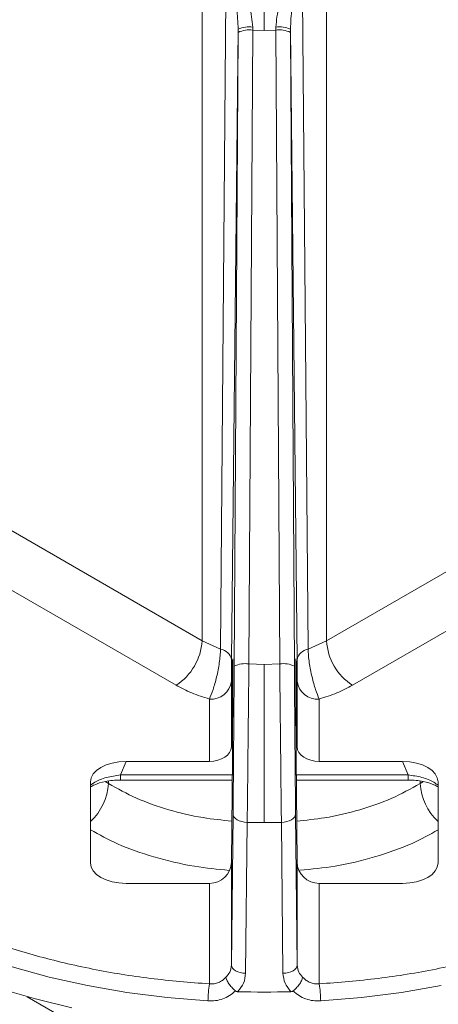
# Model space of a CAD drawing. Units: millimetres. Extents: x 2080 to 8224, y 2729 to 11085.
# Drawn here: x 3368 to 3411, y 8052 to 8152 of the extents above; entities that cross this region are included whole.
import ezdxf

# ---------------------------------------------------------------- set-up
doc = ezdxf.new("R2010")
doc.units = ezdxf.units.MM
doc.linetypes.add('SLD-Solid', pattern=[0])
doc.layers.add('ACO_DRAINAGE', color=7, linetype='SLD-Solid')

# ---------------------------------------------------------------- blocks, each defined once
blk = doc.blocks.new('ACO-46114 46115 46116 46117-ISO')
at = {"layer": 'ACO_DRAINAGE', "linetype": 'SLD-Solid', "lineweight": 18}
for p, q in [((18.7384, 43.5558), (18.7384, 49.3341)), ((19.5868, 49.3341), (19.5868, 43.5558)), ((18.8642, 43.4994), (18.9044, 48.2779)), ((19.4207, 48.2779), (19.461, 43.4994)), ((19.1626, 47.7078), (19.1626, 48.1435)), ((18.9848, 47.7184), (18.9396, 43.4258)), ((18.9848, 47.7184), (18.9846, 47.6952)), ((19.0576, 43.3984), (19.0846, 47.7114)), ((19.0846, 47.7114), (19.0845, 47.7313)), ((19.0846, 47.7114), (19.1626, 47.7078)), ((19.1626, 47.7078), (19.2405, 47.7114)), ((19.2407, 47.7313), (19.2405, 47.7114)), ((19.2405, 47.7114), (19.2675, 43.3984)), ((19.3405, 47.6952), (19.3404, 47.7184)), ((19.3856, 43.4258), (19.3404, 47.7184)), ((18.9576, 43.3822), (18.9846, 47.6952)), ((19.3405, 47.6952), (19.3675, 43.3822)), ((13.9836, 46.3007), (18.7384, 43.5558)), ((19.5868, 43.5558), (24.3416, 46.3007)), ((18.5616, 43.2532), (13.8074, 45.9977)), ((24.5178, 45.9977), (19.7635, 43.2532)), ((18.7384, 43.5558), (18.8642, 43.4994)), ((19.461, 43.4994), (19.5868, 43.5558)), ((19.1626, 43.3947), (19.0576, 43.3984)), ((19.2675, 43.3984), (19.1626, 43.3947)), ((19.1626, 42.3183), (19.1626, 43.3947)), ((18.9387, 42.8333), (18.9451, 43.3169)), ((19.3801, 43.3169), (19.3865, 42.8333)), ((18.9387, 43.2809), (18.9387, 42.8333)), ((19.3865, 42.8333), (19.3865, 43.2809)), ((18.7887, 43.1595), (18.7887, 42.7349)), ((19.5365, 42.7349), (19.5365, 43.1595)), ((18.9451, 42.7593), (18.9387, 42.0496)), ((19.3865, 42.0496), (19.3801, 42.7593)), ((18.2211, 42.7349), (18.1839, 42.643)), ((18.2211, 42.7349), (18.7887, 42.7349)), ((19.5365, 42.7349), (20.1041, 42.7349)), ((20.1041, 42.7349), (20.1413, 42.643)), ((18.944, 42.643), (18.1839, 42.643)), ((18.1839, 42.6289), (18.1839, 42.643)), ((18.1839, 42.6183), (18.1839, 42.6289)), ((18.1839, 42.6114), (18.1839, 42.6183)), ((18.1839, 42.6085), (18.1839, 42.6114)), ((20.1413, 42.643), (19.3811, 42.643)), ((20.1413, 42.6289), (20.1413, 42.643)), ((20.1413, 42.6183), (20.1413, 42.6289)), ((20.1413, 42.6114), (20.1413, 42.6183)), ((20.1413, 42.6085), (20.1413, 42.6114)), ((17.9796, 42.5955), (17.9796, 42.0446)), ((18.0083, 42.5932), (17.9796, 42.5734)), ((18.0785, 42.5978), (18.1019, 42.5839)), ((18.1019, 42.5839), (18.1019, 42.6017)), ((18.1839, 42.6083), (18.1839, 42.6085)), ((18.1839, 42.6083), (18.9437, 42.6083)), ((19.3814, 42.6083), (20.1413, 42.6083)), ((20.1413, 42.6083), (20.1413, 42.6085)), ((20.2232, 42.6017), (20.2232, 42.5839)), ((20.2232, 42.5839), (20.2467, 42.5978)), ((20.3456, 42.0446), (20.3456, 42.5955)), ((18.9494, 42.3758), (18.9387, 41.349)), ((18.9513, 42.3653), (18.9494, 42.3758)), ((18.9567, 42.3552), (18.9513, 42.3653)), ((18.9656, 42.3458), (18.9567, 42.3552)), ((18.9776, 42.3375), (18.9656, 42.3458)), ((19.3596, 42.3458), (19.3476, 42.3375)), ((19.3684, 42.3552), (19.3596, 42.3458)), ((19.3739, 42.3653), (19.3684, 42.3552)), ((19.3758, 42.3758), (19.3739, 42.3653)), ((19.3865, 41.349), (19.3758, 42.3758)), ((18.9922, 42.3305), (18.9776, 42.3375)), ((19.0089, 42.3252), (18.9922, 42.3305)), ((19.0272, 42.3218), (19.0089, 42.3252)), ((19.0462, 42.3203), (19.0272, 42.3218)), ((19.0462, 42.3203), (19.0352, 41.2935)), ((19.1626, 42.3183), (19.0462, 42.3203)), ((19.279, 42.3203), (19.1626, 42.3183)), ((19.298, 42.3218), (19.279, 42.3203)), ((19.2899, 41.2935), (19.279, 42.3203)), ((19.3162, 42.3252), (19.298, 42.3218)), ((19.333, 42.3305), (19.3162, 42.3252)), ((19.3476, 42.3375), (19.333, 42.3305)), ((18.9387, 42.0496), (18.9387, 41.349)), ((19.3865, 41.349), (19.3865, 42.0496)), ((18.7887, 41.9052), (18.2211, 41.9052)), ((18.7887, 41.9052), (18.7887, 41.2211)), ((19.5365, 41.9052), (19.5365, 41.2211)), ((20.1041, 41.9052), (19.5365, 41.9052)), ((18.9405, 41.3385), (18.9387, 41.349)), ((18.946, 41.3284), (18.9405, 41.3385)), ((19.3792, 41.3284), (19.3846, 41.3385)), ((19.3846, 41.3385), (19.3865, 41.349)), ((17.6976, 41.268), (17.4445, 41.3376)), ((18.9549, 41.319), (18.946, 41.3284)), ((18.9668, 41.3107), (18.9549, 41.319)), ((18.9814, 41.3037), (18.9668, 41.3107)), ((18.9981, 41.2984), (18.9814, 41.3037)), ((19.0162, 41.295), (18.9981, 41.2984)), ((19.0352, 41.2935), (19.0162, 41.295)), ((19.2899, 41.2935), (19.3089, 41.295)), ((19.3089, 41.295), (19.3271, 41.2984)), ((19.3271, 41.2984), (19.3438, 41.3037)), ((19.3438, 41.3037), (19.3584, 41.3107)), ((19.3584, 41.3107), (19.3703, 41.319)), ((19.3703, 41.319), (19.3792, 41.3284)), ((17.9591, 41.2097), (17.6976, 41.268)), ((18.2274, 41.1629), (17.9591, 41.2097)), ((20.3661, 41.2097), (20.0977, 41.1629)), ((17.6048, 41.1184), (17.3654, 41.1876)), ((18.5012, 41.128), (18.2274, 41.1629)), ((20.0977, 41.1629), (19.824, 41.128)), ((17.5487, 41.1335), (17.9752, 40.8873)), ((17.8521, 41.0593), (17.6048, 41.1184)), ((18.7787, 41.1051), (18.5012, 41.128)), ((19.824, 41.128), (19.5465, 41.1051))]:
    blk.add_line(p, q, dxfattribs=at)
for centre, radius, start, end in [((19.0596, 47.5496), 0.1637, 81.18484, 117.22562), ((19.059, 47.5367), 0.1963, 82.55099, 112.21973), ((19.2656, 47.5496), 0.1637, 62.77438, 98.81516), ((19.2662, 47.5367), 0.1963, 67.78027, 97.44901), ((18.3538, 43.5775), 0.3852, 302.652, 356.7705), ((19.9714, 43.5775), 0.3852, 183.2295, 237.348), ((18.8488, 43.4082), 0.0925, 10.99078, 80.42755), ((19.4764, 43.4082), 0.0925, 99.57245, 169.00922), ((19.0325, 43.2366), 0.1637, 81.18488, 117.22607), ((19.2926, 43.2366), 0.1637, 62.77393, 98.81512), ((18.8011, 43.2976), 0.1387, 264.88913, 353.08699), ((19.5241, 43.2976), 0.1387, 186.91301, 275.11087), ((17.7089, 42.6125), 0.3941, 313.38231, 355.83254), ((20.6163, 42.6125), 0.3941, 184.16746, 226.61769), ((19.679, 41.0858), 0.9005, 171.35923, 178.77118), ((18.6462, 41.0858), 0.9005, 1.22882, 8.64077), ((19.1626, 47.5419), 6.3763, 268.36917, 271.63083)]:
    blk.add_arc(centre, radius, start, end, dxfattribs=at)
for centre, major_axis, ratio, start_param, end_param in [((18.7887, 42.8342), (0.15, 0), 0.661857, 4.712389, 6.274459), ((19.5365, 42.8342), (0.15, 0), 0.661857, 3.150319, 4.712389), ((18.2384, 42.5855), (0.2587, -0.015), 0.574706, 1.671043, 3.174802), ((20.0868, 42.5855), (0.2587, 0.015), 0.574706, 6.249976, 7.753735), ((18.2384, 42.0546), (0.2587, 0.015), 0.574706, 3.108383, 4.612142), ((18.7887, 42.0509), (0.15, 0), 0.971225, 4.712389, 6.274459), ((19.5365, 42.0509), (0.15, 0), 0.971225, 3.150319, 4.712389), ((20.0868, 42.0546), (0.2587, -0.015), 0.574706, 4.812636, 6.316395)]:
    blk.add_ellipse(centre, major_axis=major_axis, ratio=ratio, start_param=start_param, end_param=end_param, dxfattribs=at)
for points, knots in [([(19.0845, 47.7313), (19.0794, 47.7783), (19.0691, 47.8738), (18.9999, 48.0595), (18.9431, 48.1895), (18.9044, 48.2779)], [0, 0, 0, 0, 0.236679, 0.480999, 1, 1, 1, 1]), ([(18.9044, 48.2779), (18.9202, 48.187), (18.9436, 48.0523), (18.9775, 47.8629), (18.9824, 47.7657), (18.9848, 47.7184)], [0, 0, 0, 0, 0.5157276, 0.7641353, 1, 1, 1, 1]), ([(19.4207, 48.2779), (19.3821, 48.1895), (19.3253, 48.0595), (19.256, 47.8738), (19.2458, 47.7783), (19.2407, 47.7313)], [0, 0, 0, 0, 0.519001, 0.763321, 1, 1, 1, 1]), ([(19.3404, 47.7184), (19.3428, 47.7657), (19.3477, 47.8629), (19.3815, 48.0523), (19.405, 48.187), (19.4207, 48.2779)], [0, 0, 0, 0, 0.235865, 0.484272, 1, 1, 1, 1]), ([(18.8642, 43.4994), (18.8636, 43.4846), (18.8626, 43.4552), (18.8549, 43.3909), (18.839, 43.3095), (18.8139, 43.2203), (18.7971, 43.1797), (18.7887, 43.1595)], [0, 0, 0, 0, 0.132803, 0.263174, 0.515354, 0.759158, 1, 1, 1, 1]), ([(19.5365, 43.1595), (19.5281, 43.1797), (19.5113, 43.2203), (19.4862, 43.3097), (19.4702, 43.3912), (19.4626, 43.4554), (19.4615, 43.4847), (19.461, 43.4994)], [0, 0, 0, 0, 0.2411161, 0.4850741, 0.7373963, 0.8681821, 1, 1, 1, 1]), ([(18.9396, 43.4258), (18.9395, 43.4199), (18.9394, 43.408), (18.9392, 43.3877), (18.9391, 43.367), (18.9389, 43.3399), (18.9387, 43.3079), (18.9387, 43.2899), (18.9387, 43.2809)], [0, 0, 0, 0, 0.124482, 0.250917, 0.374275, 0.50114, 0.75041, 1, 1, 1, 1]), ([(18.9451, 43.3169), (18.9453, 43.3304), (18.9456, 43.3573), (18.9462, 43.3902), (18.9467, 43.416), (18.9472, 43.4315), (18.9477, 43.4342), (18.948, 43.4211), (18.9483, 43.3906), (18.9483, 43.3432), (18.9483, 43.2809), (18.948, 43.2074), (18.9477, 43.1273), (18.9472, 43.046), (18.9467, 42.966), (18.946, 42.8695), (18.9454, 42.8018), (18.9451, 42.7593)], [0, 0, 0, 0, 0.050564, 0.101134, 0.160686, 0.220254, 0.286089, 0.35534, 0.427072, 0.500112, 0.573152, 0.644883, 0.714134, 0.77997, 0.839519, 0.89909, 1, 1, 1, 1]), ([(19.3801, 42.7593), (19.3799, 42.7803), (19.3795, 42.8222), (19.379, 42.8918), (19.3785, 42.966), (19.3779, 43.046), (19.3775, 43.1272), (19.3771, 43.2074), (19.3769, 43.2809), (19.3768, 43.3432), (19.3769, 43.3906), (19.3771, 43.4211), (19.3775, 43.4342), (19.3779, 43.4316), (19.3785, 43.4158), (19.3791, 43.3834), (19.3797, 43.3426), (19.3801, 43.3169)], [0, 0, 0, 0, 0.050563, 0.101134, 0.160686, 0.220253, 0.28609, 0.35534, 0.427072, 0.500111, 0.573151, 0.644883, 0.714134, 0.779969, 0.839518, 0.899089, 1, 1, 1, 1]), ([(19.3865, 43.2809), (19.3865, 43.2899), (19.3864, 43.3079), (19.3863, 43.34), (19.3861, 43.3671), (19.386, 43.3878), (19.3858, 43.408), (19.3857, 43.4199), (19.3856, 43.4258)], [0, 0, 0, 0, 0.2498585, 0.4992807, 0.626053, 0.7496497, 0.8757073, 1, 1, 1, 1]), ([(18.9494, 42.3758), (18.9502, 42.4518), (18.9517, 42.6037), (18.9539, 42.8577), (18.9559, 43.1204), (18.9571, 43.295), (18.9576, 43.3822)], [0, 0, 0, 0, 0.249997, 0.499988, 0.749996, 1, 1, 1, 1]), ([(19.0576, 43.3984), (19.0567, 43.3049), (19.0547, 43.118), (19.0518, 42.8365), (19.049, 42.5644), (19.0471, 42.4017), (19.0462, 42.3203)], [0, 0, 0, 0, 0.249979, 0.49998, 0.749988, 1, 1, 1, 1]), ([(19.279, 42.3203), (19.278, 42.4017), (19.2762, 42.5644), (19.2733, 42.8365), (19.2705, 43.118), (19.2685, 43.3049), (19.2675, 43.3984)], [0, 0, 0, 0, 0.250012, 0.50002, 0.750021, 1, 1, 1, 1]), ([(19.3675, 43.3822), (19.3681, 43.295), (19.3692, 43.1204), (19.3713, 42.8577), (19.3735, 42.6037), (19.375, 42.4518), (19.3758, 42.3758)], [0, 0, 0, 0, 0.250004, 0.500012, 0.750003, 1, 1, 1, 1]), ([(18.5616, 43.2532), (18.5961, 43.2348), (18.6651, 43.1982), (18.7475, 43.1724), (18.7887, 43.1595)], [0, 0, 0, 0, 0.500013, 1, 1, 1, 1]), ([(19.7635, 43.2532), (19.729, 43.2348), (19.6601, 43.1982), (19.5777, 43.1724), (19.5365, 43.1595)], [0, 0, 0, 0, 0.500013, 1, 1, 1, 1]), ([(18.1839, 42.643), (18.151, 42.6384), (18.1022, 42.6316), (18.0438, 42.6117), (18.02, 42.5993), (18.0083, 42.5932)], [0, 0, 0, 0, 0.509419, 0.75768, 1, 1, 1, 1]), ([(20.3456, 42.5732), (20.3365, 42.5801), (20.318, 42.5941), (20.2795, 42.6122), (20.2215, 42.6321), (20.1731, 42.6387), (20.1413, 42.643)], [0, 0, 0, 0, 0.192759, 0.395385, 0.603356, 1, 1, 1, 1]), ([(17.9796, 42.5611), (17.988, 42.5663), (18.0102, 42.5801), (18.0677, 42.5974), (18.1299, 42.6068), (18.1655, 42.6078), (18.1839, 42.6083)], [0, 0, 0, 0, 0.224069, 0.58606, 0.786212, 1, 1, 1, 1]), ([(18.1019, 42.5839), (18.1635, 42.5496), (18.2884, 42.4801), (18.5077, 42.4038), (18.7273, 42.3503), (18.8753, 42.3355), (18.9412, 42.3289)], [0, 0, 0, 0, 0.260961, 0.529492, 0.790437, 1, 1, 1, 1]), ([(19.384, 42.3289), (19.4475, 42.3352), (19.5955, 42.3498), (19.8131, 42.4025), (20.0348, 42.4792), (20.1598, 42.5487), (20.2232, 42.5839)], [0, 0, 0, 0, 0.2020172, 0.4705429, 0.7314859, 1, 1, 1, 1]), ([(20.1413, 42.6083), (20.1597, 42.6078), (20.1953, 42.6068), (20.2575, 42.5974), (20.315, 42.5801), (20.3371, 42.5663), (20.3456, 42.5611)], [0, 0, 0, 0, 0.213788, 0.41394, 0.775931, 1, 1, 1, 1]), ([(18.9223, 41.9938), (18.8435, 42.0016), (18.6669, 42.019), (18.4106, 42.0812), (18.1699, 42.164), (18.0391, 42.2364), (17.9796, 42.2695)], [0, 0, 0, 0, 0.224394, 0.502766, 0.773447, 1, 1, 1, 1]), ([(20.3456, 42.2693), (20.2882, 42.2375), (20.1577, 42.165), (19.9197, 42.0827), (19.6609, 42.0195), (19.4843, 42.002), (19.4026, 41.9939)], [0, 0, 0, 0, 0.218428, 0.497034, 0.767406, 1, 1, 1, 1]), ([(18.7887, 41.2211), (18.6544, 41.2318), (18.3846, 41.2531), (17.9899, 41.3186), (17.6079, 41.4081), (17.247, 41.5229), (16.9102, 41.6587), (16.7115, 41.7661), (16.6126, 41.8197)], [0, 0, 0, 0, 0.165403, 0.332157, 0.5, 0.667833, 0.834593, 1, 1, 1, 1]), ([(21.7126, 41.8197), (21.6137, 41.7661), (21.415, 41.6587), (21.0782, 41.5229), (20.7172, 41.4081), (20.3353, 41.3186), (19.9405, 41.2531), (19.6708, 41.2318), (19.5365, 41.2211)], [0, 0, 0, 0, 0.165403, 0.332157, 0.5, 0.667832, 0.834592, 1, 1, 1, 1]), ([(18.9387, 41.349), (18.9366, 41.3325), (18.9327, 41.3021), (18.9113, 41.2784), (18.9015, 41.2676)], [0, 0, 0, 0, 0.541282, 1, 1, 1, 1]), ([(19.4237, 41.2676), (19.4139, 41.2784), (19.3925, 41.3021), (19.3886, 41.3325), (19.3865, 41.349)], [0, 0, 0, 0, 0.458718, 1, 1, 1, 1]), ([(19.0352, 41.2935), (19.0326, 41.2705), (19.0273, 41.2246), (18.9965, 41.187), (18.9811, 41.1682)], [0, 0, 0, 0, 0.499523, 1, 1, 1, 1]), ([(19.3441, 41.1682), (19.3287, 41.187), (19.2979, 41.2246), (19.2926, 41.2705), (19.2899, 41.2935)], [0, 0, 0, 0, 0.500477, 1, 1, 1, 1]), ([(18.9015, 41.2676), (18.8939, 41.2597), (18.8791, 41.2445), (18.8511, 41.2291), (18.8207, 41.2201), (18.7994, 41.2208), (18.7887, 41.2211)], [0, 0, 0, 0, 0.258758, 0.500587, 0.749964, 1, 1, 1, 1]), ([(18.9658, 41.1733), (18.957, 41.1814), (18.9403, 41.1969), (18.9201, 41.223), (18.9057, 41.2478), (18.9029, 41.261), (18.9015, 41.2676)], [0, 0, 0, 0, 0.263104, 0.500059, 0.75013, 1, 1, 1, 1]), ([(19.4237, 41.2676), (19.4223, 41.261), (19.4195, 41.2478), (19.4051, 41.223), (19.3848, 41.1969), (19.3682, 41.1814), (19.3594, 41.1733)], [0, 0, 0, 0, 0.24987, 0.499941, 0.736887, 1, 1, 1, 1]), ([(19.5365, 41.2211), (19.5258, 41.2208), (19.5045, 41.2201), (19.4741, 41.2291), (19.4461, 41.2445), (19.4313, 41.2597), (19.4237, 41.2676)], [0, 0, 0, 0, 0.25002, 0.499413, 0.741242, 1, 1, 1, 1]), ([(18.9658, 41.1733), (18.953, 41.1622), (18.9275, 41.1402), (18.8809, 41.1182), (18.8308, 41.105), (18.796, 41.1051), (18.7787, 41.1051)], [0, 0, 0, 0, 0.251432, 0.500481, 0.750625, 1, 1, 1, 1]), ([(18.9658, 41.1733), (18.9668, 41.1725), (18.9688, 41.171), (18.9739, 41.1688), (18.9782, 41.1684), (18.9811, 41.1682)], [0, 0, 0, 0, 0.22874, 0.466327, 1, 1, 1, 1]), ([(19.3441, 41.1682), (19.347, 41.1684), (19.3513, 41.1688), (19.3564, 41.171), (19.3584, 41.1725), (19.3594, 41.1733)], [0, 0, 0, 0, 0.533673, 0.77126, 1, 1, 1, 1]), ([(19.5465, 41.1051), (19.5291, 41.1051), (19.4944, 41.105), (19.4443, 41.1182), (19.3977, 41.1402), (19.3722, 41.1622), (19.3594, 41.1733)], [0, 0, 0, 0, 0.249375, 0.499519, 0.748568, 1, 1, 1, 1])]:
    blk.add_open_spline(points, degree=3, knots=knots, dxfattribs=at)

msp = doc.modelspace()

# ---------------------------------------------------------------- block references
at = {"layer": 'ACO_DRAINAGE', "xscale": 15, "yscale": 15, "zscale": 15}
msp.add_blockref('ACO-46114 46115 46116 46117-ISO', (3105.76, 7435.29), dxfattribs=at)

doc.saveas('drawing.dxf')
